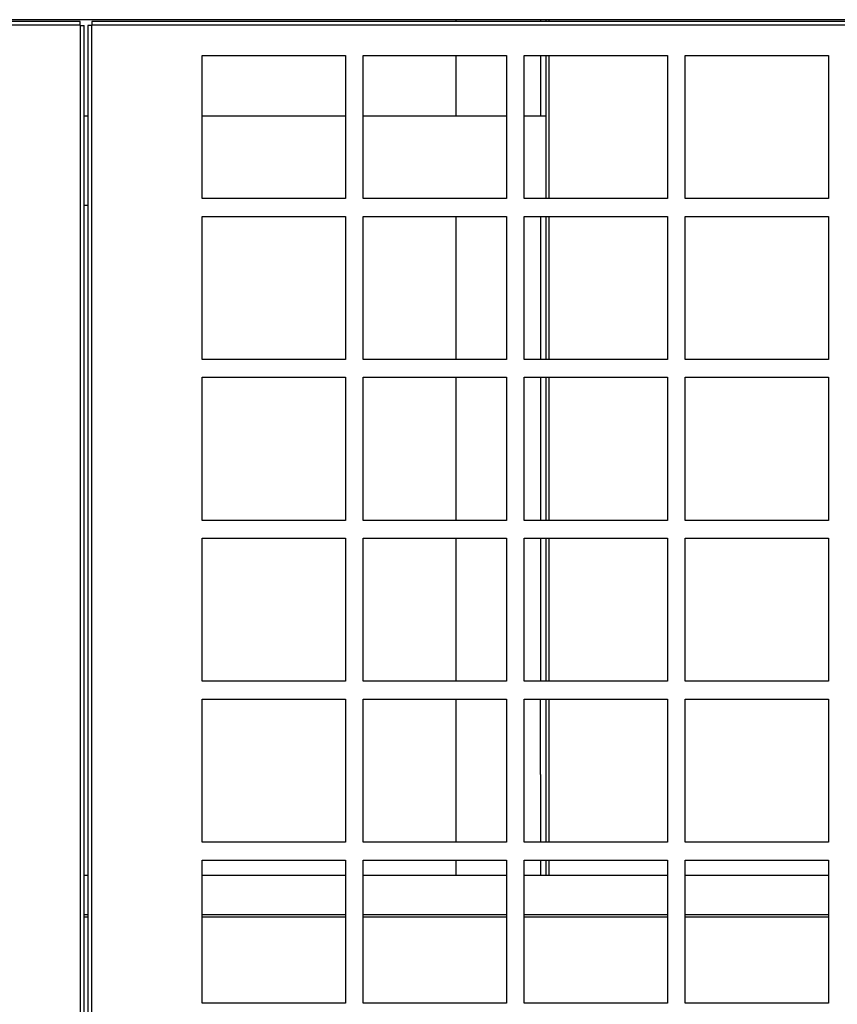
# Model space of a CAD drawing. Units: inches. Extents: x 1 to 296, y 0 to 210.
# Drawn here: x 102 to 108, y 127 to 134 of the extents above; entities that cross this region are included whole.
import ezdxf

# ---------------------------------------------------------------- set-up
doc = ezdxf.new("R2010")
doc.units = ezdxf.units.IN
doc.header["$MEASUREMENT"] = 0
doc.layers.add('Calque 1', color=7, linetype='Continuous')

# ---------------------------------------------------------------- blocks, each defined once
blk = doc.blocks.new('block 1085')
at = {"layer": 'Calque 1', "color": 7, "lineweight": 25}
blk.add_lwpolyline([(105.5935, 128.4041), (105.5935, 128.296)], dxfattribs=at)
blk = doc.blocks.new('block 1086')
at = {"layer": 'Calque 1', "color": 7, "lineweight": 25}
blk.add_lwpolyline([(105.5935, 129.525), (105.5935, 128.5287)], dxfattribs=at)
blk = doc.blocks.new('block 1087')
at = {"layer": 'Calque 1', "color": 7, "lineweight": 25}
blk.add_lwpolyline([(105.5935, 130.6459), (105.5935, 129.6495)], dxfattribs=at)
blk = doc.blocks.new('block 1088')
at = {"layer": 'Calque 1', "color": 7, "lineweight": 25}
blk.add_lwpolyline([(105.5935, 131.7667), (105.5935, 130.7704)], dxfattribs=at)
blk = doc.blocks.new('block 1089')
at = {"layer": 'Calque 1', "color": 7, "lineweight": 25}
blk.add_lwpolyline([(105.5935, 132.8502), (105.5935, 131.8913)], dxfattribs=at)
blk = doc.blocks.new('block 1090')
at = {"layer": 'Calque 1', "color": 7, "lineweight": 25}
blk.add_lwpolyline([(105.5935, 132.8876), (105.5935, 132.8502)], dxfattribs=at)
blk = doc.blocks.new('block 1091')
at = {"layer": 'Calque 1', "color": 7, "lineweight": 25}
blk.add_lwpolyline([(105.5935, 134.0084), (105.5935, 133.0121)], dxfattribs=at)
blk = doc.blocks.new('block 1092')
at = {"layer": 'Calque 1', "color": 7, "lineweight": 25}
blk.add_lwpolyline([(105.5935, 134.2575), (105.5935, 134.2451)], dxfattribs=at)
blk = doc.blocks.new('block 1093')
at = {"layer": 'Calque 1', "color": 7, "lineweight": 25}
blk.add_lwpolyline([(105.6184, 131.8913), (105.6184, 132.8502)], dxfattribs=at)
blk = doc.blocks.new('block 1094')
at = {"layer": 'Calque 1', "color": 7, "lineweight": 25}
blk.add_lwpolyline([(105.6184, 130.7704), (105.6184, 131.7667)], dxfattribs=at)
blk = doc.blocks.new('block 1095')
at = {"layer": 'Calque 1', "color": 7, "lineweight": 25}
blk.add_lwpolyline([(105.6184, 129.6495), (105.6184, 130.6459)], dxfattribs=at)
blk = doc.blocks.new('block 1096')
at = {"layer": 'Calque 1', "color": 7, "lineweight": 25}
blk.add_lwpolyline([(105.6184, 128.5287), (105.6184, 129.525)], dxfattribs=at)
blk = doc.blocks.new('block 1097')
at = {"layer": 'Calque 1', "color": 7, "lineweight": 25}
blk.add_lwpolyline([(105.6184, 128.296), (105.6184, 128.4041)], dxfattribs=at)
blk = doc.blocks.new('block 1100')
at = {"layer": 'Calque 1', "color": 7, "lineweight": 25}
blk.add_lwpolyline([(105.6184, 134.2451), (105.6184, 134.2575)], dxfattribs=at)
blk = doc.blocks.new('block 1101')
at = {"layer": 'Calque 1', "color": 7, "lineweight": 25}
blk.add_lwpolyline([(105.6184, 133.0121), (105.6184, 134.0084)], dxfattribs=at)
blk = doc.blocks.new('block 1102')
at = {"layer": 'Calque 1', "color": 7, "lineweight": 25}
blk.add_lwpolyline([(105.6184, 132.8502), (105.6184, 132.8876)], dxfattribs=at)
blk = doc.blocks.new('block 1147')
at = {"layer": 'Calque 1', "color": 7, "lineweight": 25}
blk.add_lwpolyline([(102.4054, 132.9622), (102.3804, 132.9622)], dxfattribs=at)
blk = doc.blocks.new('block 1149')
at = {"layer": 'Calque 1', "color": 7, "lineweight": 25}
blk.add_lwpolyline([(105.5935, 133.5849), (105.4441, 133.5849)], dxfattribs=at)
blk = doc.blocks.new('block 1150')
at = {"layer": 'Calque 1', "color": 7, "lineweight": 25}
blk.add_lwpolyline([(105.3196, 133.5849), (104.3232, 133.5849)], dxfattribs=at)
blk = doc.blocks.new('block 1151')
at = {"layer": 'Calque 1', "color": 7, "lineweight": 25}
blk.add_lwpolyline([(104.1987, 133.5849), (103.2024, 133.5849)], dxfattribs=at)
blk = doc.blocks.new('block 1152')
at = {"layer": 'Calque 1', "color": 7, "lineweight": 25}
blk.add_lwpolyline([(102.4054, 133.5849), (102.3804, 133.5849)], dxfattribs=at)
blk = doc.blocks.new('block 1195')
at = {"layer": 'Calque 1', "color": 7, "lineweight": 25}
blk.add_lwpolyline([(107.5613, 128.296), (106.565, 128.296)], dxfattribs=at)
blk = doc.blocks.new('block 1196')
at = {"layer": 'Calque 1', "color": 7, "lineweight": 25}
blk.add_lwpolyline([(106.4404, 128.296), (105.4441, 128.296)], dxfattribs=at)
blk = doc.blocks.new('block 1197')
at = {"layer": 'Calque 1', "color": 7, "lineweight": 25}
blk.add_lwpolyline([(105.3196, 128.296), (104.3232, 128.296)], dxfattribs=at)
blk = doc.blocks.new('block 1198')
at = {"layer": 'Calque 1', "color": 7, "lineweight": 25}
blk.add_lwpolyline([(104.1987, 128.296), (103.2024, 128.296)], dxfattribs=at)
blk = doc.blocks.new('block 1199')
at = {"layer": 'Calque 1', "color": 7, "lineweight": 25}
blk.add_lwpolyline([(102.4054, 128.296), (102.3804, 128.296)], dxfattribs=at)
blk = doc.blocks.new('block 1219')
at = {"layer": 'Calque 1', "color": 7, "lineweight": 25}
blk.add_lwpolyline([(107.5613, 128.0236), (106.565, 128.0236)], dxfattribs=at)
blk = doc.blocks.new('block 1220')
at = {"layer": 'Calque 1', "color": 7, "lineweight": 25}
blk.add_lwpolyline([(106.4404, 128.0236), (105.4441, 128.0236)], dxfattribs=at)
blk = doc.blocks.new('block 1221')
at = {"layer": 'Calque 1', "color": 7, "lineweight": 25}
blk.add_lwpolyline([(105.3196, 128.0236), (104.3232, 128.0236)], dxfattribs=at)
blk = doc.blocks.new('block 1222')
at = {"layer": 'Calque 1', "color": 7, "lineweight": 25}
blk.add_lwpolyline([(104.1987, 128.0236), (103.2024, 128.0236)], dxfattribs=at)
blk = doc.blocks.new('block 1223')
at = {"layer": 'Calque 1', "color": 7, "lineweight": 25}
blk.add_lwpolyline([(102.4054, 128.0236), (102.3804, 128.0236)], dxfattribs=at)
blk = doc.blocks.new('block 1244')
at = {"layer": 'Calque 1', "color": 7, "lineweight": 25}
blk.add_lwpolyline([(107.5613, 128.0074), (106.565, 128.0074)], dxfattribs=at)
blk = doc.blocks.new('block 1245')
at = {"layer": 'Calque 1', "color": 7, "lineweight": 25}
blk.add_lwpolyline([(106.4404, 128.0074), (105.4441, 128.0074)], dxfattribs=at)
blk = doc.blocks.new('block 1246')
at = {"layer": 'Calque 1', "color": 7, "lineweight": 25}
blk.add_lwpolyline([(105.3196, 128.0074), (104.3232, 128.0074)], dxfattribs=at)
blk = doc.blocks.new('block 1247')
at = {"layer": 'Calque 1', "color": 7, "lineweight": 25}
blk.add_lwpolyline([(104.1987, 128.0074), (103.2024, 128.0074)], dxfattribs=at)
blk = doc.blocks.new('block 1248')
at = {"layer": 'Calque 1', "color": 7, "lineweight": 25}
blk.add_lwpolyline([(102.4054, 128.0074), (102.3804, 128.0074)], dxfattribs=at)
blk = doc.blocks.new('block 1285')
at = {"layer": 'Calque 1', "color": 7, "lineweight": 25}
blk.add_lwpolyline([(105.5562, 128.9994), (105.5562, 128.5287)], dxfattribs=at)
blk = doc.blocks.new('block 1286')
at = {"layer": 'Calque 1', "color": 7, "lineweight": 25}
blk.add_lwpolyline([(105.5562, 128.4041), (105.5562, 128.296)], dxfattribs=at)
blk = doc.blocks.new('block 1287')
at = {"layer": 'Calque 1', "color": 7, "lineweight": 25}
blk.add_lwpolyline([(105.5562, 128.9994), (105.5562, 129.525)], dxfattribs=at)
blk = doc.blocks.new('block 1288')
at = {"layer": 'Calque 1', "color": 7, "lineweight": 25}
blk.add_lwpolyline([(105.5562, 130.9358), (105.5562, 130.7704)], dxfattribs=at)
blk = doc.blocks.new('block 1289')
at = {"layer": 'Calque 1', "color": 7, "lineweight": 25}
blk.add_lwpolyline([(105.5562, 130.6459), (105.5562, 129.6495)], dxfattribs=at)
blk = doc.blocks.new('block 1290')
at = {"layer": 'Calque 1', "color": 7, "lineweight": 25}
blk.add_lwpolyline([(105.5562, 131.5629), (105.5562, 130.9358)], dxfattribs=at)
blk = doc.blocks.new('block 1291')
at = {"layer": 'Calque 1', "color": 7, "lineweight": 25}
blk.add_lwpolyline([(105.5562, 134.2575), (105.5562, 134.2451)], dxfattribs=at)
blk = doc.blocks.new('block 1292')
at = {"layer": 'Calque 1', "color": 7, "lineweight": 25}
blk.add_lwpolyline([(105.5562, 134.0084), (105.5562, 133.5849)], dxfattribs=at)
blk = doc.blocks.new('block 1293')
at = {"layer": 'Calque 1', "color": 7, "lineweight": 25}
blk.add_lwpolyline([(105.5562, 132.8876), (105.5562, 131.8913)], dxfattribs=at)
blk = doc.blocks.new('block 1294')
at = {"layer": 'Calque 1', "color": 7, "lineweight": 25}
blk.add_lwpolyline([(105.5562, 131.7667), (105.5562, 131.5629)], dxfattribs=at)
blk = doc.blocks.new('block 1298')
at = {"layer": 'Calque 1', "color": 7, "lineweight": 25}
blk.add_lwpolyline([(104.9708, 128.296), (104.9708, 128.4041)], dxfattribs=at)
blk = doc.blocks.new('block 1299')
at = {"layer": 'Calque 1', "color": 7, "lineweight": 25}
blk.add_lwpolyline([(104.9708, 128.5287), (104.9708, 129.525)], dxfattribs=at)
blk = doc.blocks.new('block 1300')
at = {"layer": 'Calque 1', "color": 7, "lineweight": 25}
blk.add_lwpolyline([(104.9708, 129.6495), (104.9708, 130.6459)], dxfattribs=at)
blk = doc.blocks.new('block 1301')
at = {"layer": 'Calque 1', "color": 7, "lineweight": 25}
blk.add_lwpolyline([(104.9708, 130.7704), (104.9708, 131.7667)], dxfattribs=at)
blk = doc.blocks.new('block 1302')
at = {"layer": 'Calque 1', "color": 7, "lineweight": 25}
blk.add_lwpolyline([(104.9708, 131.8913), (104.9708, 132.8876)], dxfattribs=at)
blk = doc.blocks.new('block 1303')
at = {"layer": 'Calque 1', "color": 7, "lineweight": 25}
blk.add_lwpolyline([(104.9708, 133.5849), (104.9708, 134.0084)], dxfattribs=at)
blk = doc.blocks.new('block 1304')
at = {"layer": 'Calque 1', "color": 7, "lineweight": 25}
blk.add_lwpolyline([(104.9708, 134.2451), (104.9708, 134.2575)], dxfattribs=at)
blk = doc.blocks.new('block 2675')
at = {"layer": 'Calque 1', "color": 7, "lineweight": 25}
blk.add_lwpolyline([(117.3102, 134.2575), (87.4755, 134.2575)], dxfattribs=at)
blk = doc.blocks.new('block 2820')
at = {"layer": 'Calque 1', "color": 7, "lineweight": 25}
blk.add_lwpolyline([(103.2024, 133.0121), (103.2024, 134.0084)], dxfattribs=at)
blk = doc.blocks.new('block 2821')
at = {"layer": 'Calque 1', "color": 7, "lineweight": 25}
blk.add_lwpolyline([(104.1987, 133.0121), (103.2024, 133.0121)], dxfattribs=at)
blk = doc.blocks.new('block 2822')
at = {"layer": 'Calque 1', "color": 7, "lineweight": 25}
blk.add_lwpolyline([(104.1987, 134.0084), (104.1987, 133.0121)], dxfattribs=at)
blk = doc.blocks.new('block 2823')
at = {"layer": 'Calque 1', "color": 7, "lineweight": 25}
blk.add_lwpolyline([(103.2024, 134.0084), (104.1987, 134.0084)], dxfattribs=at)
blk = doc.blocks.new('block 2824')
at = {"layer": 'Calque 1', "color": 7, "lineweight": 25}
blk.add_lwpolyline([(104.3232, 133.0121), (104.3232, 134.0084)], dxfattribs=at)
blk = doc.blocks.new('block 2825')
at = {"layer": 'Calque 1', "color": 7, "lineweight": 25}
blk.add_lwpolyline([(105.3196, 133.0121), (104.3232, 133.0121)], dxfattribs=at)
blk = doc.blocks.new('block 2826')
at = {"layer": 'Calque 1', "color": 7, "lineweight": 25}
blk.add_lwpolyline([(105.3196, 134.0084), (105.3196, 133.0121)], dxfattribs=at)
blk = doc.blocks.new('block 2827')
at = {"layer": 'Calque 1', "color": 7, "lineweight": 25}
blk.add_lwpolyline([(104.3232, 134.0084), (105.3196, 134.0084)], dxfattribs=at)
blk = doc.blocks.new('block 2828')
at = {"layer": 'Calque 1', "color": 7, "lineweight": 25}
blk.add_lwpolyline([(105.4441, 133.0121), (105.4441, 134.0084)], dxfattribs=at)
blk = doc.blocks.new('block 2829')
at = {"layer": 'Calque 1', "color": 7, "lineweight": 25}
blk.add_lwpolyline([(106.4404, 133.0121), (105.4441, 133.0121)], dxfattribs=at)
blk = doc.blocks.new('block 2830')
at = {"layer": 'Calque 1', "color": 7, "lineweight": 25}
blk.add_lwpolyline([(106.4404, 134.0084), (106.4404, 133.0121)], dxfattribs=at)
blk = doc.blocks.new('block 2831')
at = {"layer": 'Calque 1', "color": 7, "lineweight": 25}
blk.add_lwpolyline([(105.4441, 134.0084), (106.4404, 134.0084)], dxfattribs=at)
blk = doc.blocks.new('block 2832')
at = {"layer": 'Calque 1', "color": 7, "lineweight": 25}
blk.add_lwpolyline([(106.565, 133.0121), (106.565, 134.0084)], dxfattribs=at)
blk = doc.blocks.new('block 2833')
at = {"layer": 'Calque 1', "color": 7, "lineweight": 25}
blk.add_lwpolyline([(107.5613, 133.0121), (106.565, 133.0121)], dxfattribs=at)
blk = doc.blocks.new('block 2834')
at = {"layer": 'Calque 1', "color": 7, "lineweight": 25}
blk.add_lwpolyline([(107.5613, 134.0084), (107.5613, 133.0121)], dxfattribs=at)
blk = doc.blocks.new('block 2835')
at = {"layer": 'Calque 1', "color": 7, "lineweight": 25}
blk.add_lwpolyline([(106.565, 134.0084), (107.5613, 134.0084)], dxfattribs=at)
blk = doc.blocks.new('block 2868')
at = {"layer": 'Calque 1', "color": 7, "lineweight": 25}
blk.add_lwpolyline([(103.2024, 131.8913), (103.2024, 132.8876)], dxfattribs=at)
blk = doc.blocks.new('block 2869')
at = {"layer": 'Calque 1', "color": 7, "lineweight": 25}
blk.add_lwpolyline([(104.1987, 131.8913), (103.2024, 131.8913)], dxfattribs=at)
blk = doc.blocks.new('block 2870')
at = {"layer": 'Calque 1', "color": 7, "lineweight": 25}
blk.add_lwpolyline([(104.1987, 132.8876), (104.1987, 131.8913)], dxfattribs=at)
blk = doc.blocks.new('block 2871')
at = {"layer": 'Calque 1', "color": 7, "lineweight": 25}
blk.add_lwpolyline([(103.2024, 132.8876), (104.1987, 132.8876)], dxfattribs=at)
blk = doc.blocks.new('block 2872')
at = {"layer": 'Calque 1', "color": 7, "lineweight": 25}
blk.add_lwpolyline([(104.3232, 131.8913), (104.3232, 132.8876)], dxfattribs=at)
blk = doc.blocks.new('block 2873')
at = {"layer": 'Calque 1', "color": 7, "lineweight": 25}
blk.add_lwpolyline([(105.3196, 131.8913), (104.3232, 131.8913)], dxfattribs=at)
blk = doc.blocks.new('block 2874')
at = {"layer": 'Calque 1', "color": 7, "lineweight": 25}
blk.add_lwpolyline([(105.3196, 132.8876), (105.3196, 131.8913)], dxfattribs=at)
blk = doc.blocks.new('block 2875')
at = {"layer": 'Calque 1', "color": 7, "lineweight": 25}
blk.add_lwpolyline([(104.3232, 132.8876), (105.3196, 132.8876)], dxfattribs=at)
blk = doc.blocks.new('block 2876')
at = {"layer": 'Calque 1', "color": 7, "lineweight": 25}
blk.add_lwpolyline([(105.4441, 131.8913), (105.4441, 132.8876)], dxfattribs=at)
blk = doc.blocks.new('block 2877')
at = {"layer": 'Calque 1', "color": 7, "lineweight": 25}
blk.add_lwpolyline([(106.4404, 131.8913), (105.4441, 131.8913)], dxfattribs=at)
blk = doc.blocks.new('block 2878')
at = {"layer": 'Calque 1', "color": 7, "lineweight": 25}
blk.add_lwpolyline([(106.4404, 132.8876), (106.4404, 131.8913)], dxfattribs=at)
blk = doc.blocks.new('block 2879')
at = {"layer": 'Calque 1', "color": 7, "lineweight": 25}
blk.add_lwpolyline([(105.4441, 132.8876), (106.4404, 132.8876)], dxfattribs=at)
blk = doc.blocks.new('block 2880')
at = {"layer": 'Calque 1', "color": 7, "lineweight": 25}
blk.add_lwpolyline([(106.565, 131.8913), (106.565, 132.8876)], dxfattribs=at)
blk = doc.blocks.new('block 2881')
at = {"layer": 'Calque 1', "color": 7, "lineweight": 25}
blk.add_lwpolyline([(107.5613, 131.8913), (106.565, 131.8913)], dxfattribs=at)
blk = doc.blocks.new('block 2882')
at = {"layer": 'Calque 1', "color": 7, "lineweight": 25}
blk.add_lwpolyline([(107.5613, 132.8876), (107.5613, 131.8913)], dxfattribs=at)
blk = doc.blocks.new('block 2883')
at = {"layer": 'Calque 1', "color": 7, "lineweight": 25}
blk.add_lwpolyline([(106.565, 132.8876), (107.5613, 132.8876)], dxfattribs=at)
blk = doc.blocks.new('block 2916')
at = {"layer": 'Calque 1', "color": 7, "lineweight": 25}
blk.add_lwpolyline([(103.2024, 130.7704), (103.2024, 131.7667)], dxfattribs=at)
blk = doc.blocks.new('block 2917')
at = {"layer": 'Calque 1', "color": 7, "lineweight": 25}
blk.add_lwpolyline([(104.1987, 130.7704), (103.2024, 130.7704)], dxfattribs=at)
blk = doc.blocks.new('block 2918')
at = {"layer": 'Calque 1', "color": 7, "lineweight": 25}
blk.add_lwpolyline([(104.1987, 131.7667), (104.1987, 130.7704)], dxfattribs=at)
blk = doc.blocks.new('block 2919')
at = {"layer": 'Calque 1', "color": 7, "lineweight": 25}
blk.add_lwpolyline([(103.2024, 131.7667), (104.1987, 131.7667)], dxfattribs=at)
blk = doc.blocks.new('block 2920')
at = {"layer": 'Calque 1', "color": 7, "lineweight": 25}
blk.add_lwpolyline([(104.3232, 130.7704), (104.3232, 131.7667)], dxfattribs=at)
blk = doc.blocks.new('block 2921')
at = {"layer": 'Calque 1', "color": 7, "lineweight": 25}
blk.add_lwpolyline([(105.3196, 130.7704), (104.3232, 130.7704)], dxfattribs=at)
blk = doc.blocks.new('block 2922')
at = {"layer": 'Calque 1', "color": 7, "lineweight": 25}
blk.add_lwpolyline([(105.3196, 131.7667), (105.3196, 130.7704)], dxfattribs=at)
blk = doc.blocks.new('block 2923')
at = {"layer": 'Calque 1', "color": 7, "lineweight": 25}
blk.add_lwpolyline([(104.3232, 131.7667), (105.3196, 131.7667)], dxfattribs=at)
blk = doc.blocks.new('block 2924')
at = {"layer": 'Calque 1', "color": 7, "lineweight": 25}
blk.add_lwpolyline([(105.4441, 130.7704), (105.4441, 131.7667)], dxfattribs=at)
blk = doc.blocks.new('block 2925')
at = {"layer": 'Calque 1', "color": 7, "lineweight": 25}
blk.add_lwpolyline([(106.4404, 130.7704), (105.4441, 130.7704)], dxfattribs=at)
blk = doc.blocks.new('block 2926')
at = {"layer": 'Calque 1', "color": 7, "lineweight": 25}
blk.add_lwpolyline([(106.4404, 131.7667), (106.4404, 130.7704)], dxfattribs=at)
blk = doc.blocks.new('block 2927')
at = {"layer": 'Calque 1', "color": 7, "lineweight": 25}
blk.add_lwpolyline([(105.4441, 131.7667), (106.4404, 131.7667)], dxfattribs=at)
blk = doc.blocks.new('block 2928')
at = {"layer": 'Calque 1', "color": 7, "lineweight": 25}
blk.add_lwpolyline([(106.565, 130.7704), (106.565, 131.7667)], dxfattribs=at)
blk = doc.blocks.new('block 2929')
at = {"layer": 'Calque 1', "color": 7, "lineweight": 25}
blk.add_lwpolyline([(107.5613, 130.7704), (106.565, 130.7704)], dxfattribs=at)
blk = doc.blocks.new('block 2930')
at = {"layer": 'Calque 1', "color": 7, "lineweight": 25}
blk.add_lwpolyline([(107.5613, 131.7667), (107.5613, 130.7704)], dxfattribs=at)
blk = doc.blocks.new('block 2931')
at = {"layer": 'Calque 1', "color": 7, "lineweight": 25}
blk.add_lwpolyline([(106.565, 131.7667), (107.5613, 131.7667)], dxfattribs=at)
blk = doc.blocks.new('block 2964')
at = {"layer": 'Calque 1', "color": 7, "lineweight": 25}
blk.add_lwpolyline([(103.2024, 129.6495), (103.2024, 130.6459)], dxfattribs=at)
blk = doc.blocks.new('block 2965')
at = {"layer": 'Calque 1', "color": 7, "lineweight": 25}
blk.add_lwpolyline([(104.1987, 129.6495), (103.2024, 129.6495)], dxfattribs=at)
blk = doc.blocks.new('block 2966')
at = {"layer": 'Calque 1', "color": 7, "lineweight": 25}
blk.add_lwpolyline([(104.1987, 130.6459), (104.1987, 129.6495)], dxfattribs=at)
blk = doc.blocks.new('block 2967')
at = {"layer": 'Calque 1', "color": 7, "lineweight": 25}
blk.add_lwpolyline([(103.2024, 130.6459), (104.1987, 130.6459)], dxfattribs=at)
blk = doc.blocks.new('block 2968')
at = {"layer": 'Calque 1', "color": 7, "lineweight": 25}
blk.add_lwpolyline([(104.3232, 129.6495), (104.3232, 130.6459)], dxfattribs=at)
blk = doc.blocks.new('block 2969')
at = {"layer": 'Calque 1', "color": 7, "lineweight": 25}
blk.add_lwpolyline([(105.3196, 129.6495), (104.3232, 129.6495)], dxfattribs=at)
blk = doc.blocks.new('block 2970')
at = {"layer": 'Calque 1', "color": 7, "lineweight": 25}
blk.add_lwpolyline([(105.3196, 130.6459), (105.3196, 129.6495)], dxfattribs=at)
blk = doc.blocks.new('block 2971')
at = {"layer": 'Calque 1', "color": 7, "lineweight": 25}
blk.add_lwpolyline([(104.3232, 130.6459), (105.3196, 130.6459)], dxfattribs=at)
blk = doc.blocks.new('block 2972')
at = {"layer": 'Calque 1', "color": 7, "lineweight": 25}
blk.add_lwpolyline([(105.4441, 129.6495), (105.4441, 130.6459)], dxfattribs=at)
blk = doc.blocks.new('block 2973')
at = {"layer": 'Calque 1', "color": 7, "lineweight": 25}
blk.add_lwpolyline([(106.4404, 129.6495), (105.4441, 129.6495)], dxfattribs=at)
blk = doc.blocks.new('block 2974')
at = {"layer": 'Calque 1', "color": 7, "lineweight": 25}
blk.add_lwpolyline([(106.4404, 130.6459), (106.4404, 129.6495)], dxfattribs=at)
blk = doc.blocks.new('block 2975')
at = {"layer": 'Calque 1', "color": 7, "lineweight": 25}
blk.add_lwpolyline([(105.4441, 130.6459), (106.4404, 130.6459)], dxfattribs=at)
blk = doc.blocks.new('block 2976')
at = {"layer": 'Calque 1', "color": 7, "lineweight": 25}
blk.add_lwpolyline([(106.565, 129.6495), (106.565, 130.6459)], dxfattribs=at)
blk = doc.blocks.new('block 2977')
at = {"layer": 'Calque 1', "color": 7, "lineweight": 25}
blk.add_lwpolyline([(107.5613, 129.6495), (106.565, 129.6495)], dxfattribs=at)
blk = doc.blocks.new('block 2978')
at = {"layer": 'Calque 1', "color": 7, "lineweight": 25}
blk.add_lwpolyline([(107.5613, 130.6459), (107.5613, 129.6495)], dxfattribs=at)
blk = doc.blocks.new('block 2979')
at = {"layer": 'Calque 1', "color": 7, "lineweight": 25}
blk.add_lwpolyline([(106.565, 130.6459), (107.5613, 130.6459)], dxfattribs=at)
blk = doc.blocks.new('block 3012')
at = {"layer": 'Calque 1', "color": 7, "lineweight": 25}
blk.add_lwpolyline([(103.2024, 128.5287), (103.2024, 129.525)], dxfattribs=at)
blk = doc.blocks.new('block 3013')
at = {"layer": 'Calque 1', "color": 7, "lineweight": 25}
blk.add_lwpolyline([(104.1987, 128.5287), (103.2024, 128.5287)], dxfattribs=at)
blk = doc.blocks.new('block 3014')
at = {"layer": 'Calque 1', "color": 7, "lineweight": 25}
blk.add_lwpolyline([(104.1987, 129.525), (104.1987, 128.5287)], dxfattribs=at)
blk = doc.blocks.new('block 3015')
at = {"layer": 'Calque 1', "color": 7, "lineweight": 25}
blk.add_lwpolyline([(103.2024, 129.525), (104.1987, 129.525)], dxfattribs=at)
blk = doc.blocks.new('block 3016')
at = {"layer": 'Calque 1', "color": 7, "lineweight": 25}
blk.add_lwpolyline([(104.3232, 128.5287), (104.3232, 129.525)], dxfattribs=at)
blk = doc.blocks.new('block 3017')
at = {"layer": 'Calque 1', "color": 7, "lineweight": 25}
blk.add_lwpolyline([(105.3196, 128.5287), (104.3232, 128.5287)], dxfattribs=at)
blk = doc.blocks.new('block 3018')
at = {"layer": 'Calque 1', "color": 7, "lineweight": 25}
blk.add_lwpolyline([(105.3196, 129.525), (105.3196, 128.5287)], dxfattribs=at)
blk = doc.blocks.new('block 3019')
at = {"layer": 'Calque 1', "color": 7, "lineweight": 25}
blk.add_lwpolyline([(104.3232, 129.525), (105.3196, 129.525)], dxfattribs=at)
blk = doc.blocks.new('block 3020')
at = {"layer": 'Calque 1', "color": 7, "lineweight": 25}
blk.add_lwpolyline([(105.4441, 128.5287), (105.4441, 129.525)], dxfattribs=at)
blk = doc.blocks.new('block 3021')
at = {"layer": 'Calque 1', "color": 7, "lineweight": 25}
blk.add_lwpolyline([(106.4404, 128.5287), (105.4441, 128.5287)], dxfattribs=at)
blk = doc.blocks.new('block 3022')
at = {"layer": 'Calque 1', "color": 7, "lineweight": 25}
blk.add_lwpolyline([(106.4404, 129.525), (106.4404, 128.5287)], dxfattribs=at)
blk = doc.blocks.new('block 3023')
at = {"layer": 'Calque 1', "color": 7, "lineweight": 25}
blk.add_lwpolyline([(105.4441, 129.525), (106.4404, 129.525)], dxfattribs=at)
blk = doc.blocks.new('block 3024')
at = {"layer": 'Calque 1', "color": 7, "lineweight": 25}
blk.add_lwpolyline([(106.565, 128.5287), (106.565, 129.525)], dxfattribs=at)
blk = doc.blocks.new('block 3025')
at = {"layer": 'Calque 1', "color": 7, "lineweight": 25}
blk.add_lwpolyline([(107.5613, 128.5287), (106.565, 128.5287)], dxfattribs=at)
blk = doc.blocks.new('block 3026')
at = {"layer": 'Calque 1', "color": 7, "lineweight": 25}
blk.add_lwpolyline([(107.5613, 129.525), (107.5613, 128.5287)], dxfattribs=at)
blk = doc.blocks.new('block 3027')
at = {"layer": 'Calque 1', "color": 7, "lineweight": 25}
blk.add_lwpolyline([(106.565, 129.525), (107.5613, 129.525)], dxfattribs=at)
blk = doc.blocks.new('block 3060')
at = {"layer": 'Calque 1', "color": 7, "lineweight": 25}
blk.add_lwpolyline([(103.2024, 127.4078), (103.2024, 128.4041)], dxfattribs=at)
blk = doc.blocks.new('block 3061')
at = {"layer": 'Calque 1', "color": 7, "lineweight": 25}
blk.add_lwpolyline([(104.1987, 127.4078), (103.2024, 127.4078)], dxfattribs=at)
blk = doc.blocks.new('block 3062')
at = {"layer": 'Calque 1', "color": 7, "lineweight": 25}
blk.add_lwpolyline([(104.1987, 128.4041), (104.1987, 127.4078)], dxfattribs=at)
blk = doc.blocks.new('block 3063')
at = {"layer": 'Calque 1', "color": 7, "lineweight": 25}
blk.add_lwpolyline([(103.2024, 128.4041), (104.1987, 128.4041)], dxfattribs=at)
blk = doc.blocks.new('block 3064')
at = {"layer": 'Calque 1', "color": 7, "lineweight": 25}
blk.add_lwpolyline([(104.3232, 127.4078), (104.3232, 128.4041)], dxfattribs=at)
blk = doc.blocks.new('block 3065')
at = {"layer": 'Calque 1', "color": 7, "lineweight": 25}
blk.add_lwpolyline([(105.3196, 127.4078), (104.3232, 127.4078)], dxfattribs=at)
blk = doc.blocks.new('block 3066')
at = {"layer": 'Calque 1', "color": 7, "lineweight": 25}
blk.add_lwpolyline([(105.3196, 128.4041), (105.3196, 127.4078)], dxfattribs=at)
blk = doc.blocks.new('block 3067')
at = {"layer": 'Calque 1', "color": 7, "lineweight": 25}
blk.add_lwpolyline([(104.3232, 128.4041), (105.3196, 128.4041)], dxfattribs=at)
blk = doc.blocks.new('block 3068')
at = {"layer": 'Calque 1', "color": 7, "lineweight": 25}
blk.add_lwpolyline([(105.4441, 127.4078), (105.4441, 128.4041)], dxfattribs=at)
blk = doc.blocks.new('block 3069')
at = {"layer": 'Calque 1', "color": 7, "lineweight": 25}
blk.add_lwpolyline([(106.4404, 127.4078), (105.4441, 127.4078)], dxfattribs=at)
blk = doc.blocks.new('block 3070')
at = {"layer": 'Calque 1', "color": 7, "lineweight": 25}
blk.add_lwpolyline([(106.4404, 128.4041), (106.4404, 127.4078)], dxfattribs=at)
blk = doc.blocks.new('block 3071')
at = {"layer": 'Calque 1', "color": 7, "lineweight": 25}
blk.add_lwpolyline([(105.4441, 128.4041), (106.4404, 128.4041)], dxfattribs=at)
blk = doc.blocks.new('block 3072')
at = {"layer": 'Calque 1', "color": 7, "lineweight": 25}
blk.add_lwpolyline([(106.565, 127.4078), (106.565, 128.4041)], dxfattribs=at)
blk = doc.blocks.new('block 3073')
at = {"layer": 'Calque 1', "color": 7, "lineweight": 25}
blk.add_lwpolyline([(107.5613, 127.4078), (106.565, 127.4078)], dxfattribs=at)
blk = doc.blocks.new('block 3074')
at = {"layer": 'Calque 1', "color": 7, "lineweight": 25}
blk.add_lwpolyline([(107.5613, 128.4041), (107.5613, 127.4078)], dxfattribs=at)
blk = doc.blocks.new('block 3075')
at = {"layer": 'Calque 1', "color": 7, "lineweight": 25}
blk.add_lwpolyline([(106.565, 128.4041), (107.5613, 128.4041)], dxfattribs=at)
blk = doc.blocks.new('block 3348')
at = {"layer": 'Calque 1', "color": 7, "lineweight": 25}
blk.add_lwpolyline([(117.2977, 134.2201), (102.4327, 134.2201)], dxfattribs=at)
blk = doc.blocks.new('block 3349')
at = {"layer": 'Calque 1', "color": 7, "lineweight": 25}
blk.add_lwpolyline([(117.2977, 134.2451), (102.4327, 134.2451)], dxfattribs=at)
blk = doc.blocks.new('block 3355')
at = {"layer": 'Calque 1', "color": 7, "lineweight": 25}
blk.add_lwpolyline([(102.4327, 134.2451), (102.4327, 134.2201)], dxfattribs=at)
blk = doc.blocks.new('block 3356')
at = {"layer": 'Calque 1', "color": 7, "lineweight": 25}
blk.add_lwpolyline([(102.4327, 134.2201), (102.4327, 134.2177)], dxfattribs=at)
blk = doc.blocks.new('block 3360')
at = {"layer": 'Calque 1', "color": 7, "lineweight": 25}
blk.add_lwpolyline([(102.4302, 134.2177), (102.4302, 121.5944)], dxfattribs=at)
blk = doc.blocks.new('block 3361')
at = {"layer": 'Calque 1', "color": 7, "lineweight": 25}
blk.add_lwpolyline([(102.4302, 134.2177), (102.4054, 134.2177)], dxfattribs=at)
blk = doc.blocks.new('block 3362')
at = {"layer": 'Calque 1', "color": 7, "lineweight": 25}
blk.add_lwpolyline([(102.4054, 134.2177), (102.4054, 121.5944)], dxfattribs=at)
blk = doc.blocks.new('block 3369')
at = {"layer": 'Calque 1', "color": 7, "lineweight": 25}
blk.add_lwpolyline([(102.4327, 134.2177), (102.4302, 134.2177)], dxfattribs=at)
blk = doc.blocks.new('block 3900')
at = {"layer": 'Calque 1', "color": 7, "lineweight": 25}
blk.add_lwpolyline([(102.353, 134.2201), (87.4881, 134.2201)], dxfattribs=at)
blk = doc.blocks.new('block 3901')
at = {"layer": 'Calque 1', "color": 7, "lineweight": 25}
blk.add_lwpolyline([(102.353, 134.2451), (87.4881, 134.2451)], dxfattribs=at)
blk = doc.blocks.new('block 3902')
at = {"layer": 'Calque 1', "color": 7, "lineweight": 25}
blk.add_lwpolyline([(102.353, 134.2201), (102.353, 134.2451)], dxfattribs=at)
blk = doc.blocks.new('block 3903')
at = {"layer": 'Calque 1', "color": 7, "lineweight": 25}
blk.add_lwpolyline([(102.3804, 121.5944), (102.3804, 134.2177)], dxfattribs=at)
blk = doc.blocks.new('block 3904')
at = {"layer": 'Calque 1', "color": 7, "lineweight": 25}
blk.add_lwpolyline([(102.353, 134.2177), (102.353, 134.2201)], dxfattribs=at)
blk = doc.blocks.new('block 3905')
at = {"layer": 'Calque 1', "color": 7, "lineweight": 25}
blk.add_lwpolyline([(102.3556, 134.2177), (102.3804, 134.2177)], dxfattribs=at)
blk = doc.blocks.new('block 3906')
at = {"layer": 'Calque 1', "color": 7, "lineweight": 25}
blk.add_lwpolyline([(102.3556, 121.5944), (102.3556, 134.2177)], dxfattribs=at)
blk = doc.blocks.new('block 3923')
at = {"layer": 'Calque 1', "color": 7, "lineweight": 25}
blk.add_lwpolyline([(102.353, 134.2177), (102.3556, 134.2177)], dxfattribs=at)
blk = doc.blocks.new('block 2')
at = {"layer": 'Calque 1'}
for name in ['block 2675', 'block 3901', 'block 3900', 'block 3902', 'block 3904', 'block 3923', 'block 3905', 'block 3906', 'block 3903', 'block 3361', 'block 3362', 'block 3360', 'block 3369', 'block 3349', 'block 3355', 'block 3348', 'block 3356', 'block 1304', 'block 1291', 'block 1092', 'block 1100', 'block 2820', 'block 2823', 'block 2822', 'block 2824', 'block 2827', 'block 1303', 'block 2826', 'block 2828', 'block 2831', 'block 1292', 'block 1091', 'block 1101', 'block 2830', 'block 2832', 'block 2835', 'block 2834', 'block 1152', 'block 1151', 'block 1150', 'block 1149', 'block 2821', 'block 2825', 'block 2829', 'block 2833', 'block 1147', 'block 2868', 'block 2871', 'block 2870', 'block 2872', 'block 2875', 'block 1302', 'block 2874', 'block 2876', 'block 2879', 'block 1293', 'block 1090', 'block 1089', 'block 1102', 'block 1093', 'block 2878', 'block 2880', 'block 2883', 'block 2882', 'block 2869', 'block 2873', 'block 2877', 'block 2881', 'block 2916', 'block 2919', 'block 2918', 'block 2920', 'block 2923', 'block 1301', 'block 2922', 'block 2924', 'block 2927', 'block 1294', 'block 1088', 'block 1094', 'block 2926', 'block 2928', 'block 2931', 'block 2930', 'block 1290', 'block 1288', 'block 2917', 'block 2921', 'block 2925', 'block 2929', 'block 2964', 'block 2967', 'block 2966', 'block 2968', 'block 2971', 'block 1300', 'block 2970', 'block 2972', 'block 2975', 'block 1289', 'block 1087', 'block 1095', 'block 2974', 'block 2976', 'block 2979', 'block 2978', 'block 2965', 'block 2969', 'block 2973', 'block 2977', 'block 3012', 'block 3015', 'block 3014', 'block 3016', 'block 3019', 'block 1299', 'block 3018', 'block 3020', 'block 3023', 'block 1287', 'block 1086', 'block 1096', 'block 3022', 'block 3024', 'block 3027', 'block 3026', 'block 1285', 'block 3013', 'block 3017', 'block 3021', 'block 3025', 'block 3060', 'block 3063', 'block 3062', 'block 3064', 'block 3067', 'block 1298', 'block 3066', 'block 3068', 'block 3071', 'block 1286', 'block 1085', 'block 1097', 'block 3070', 'block 3072', 'block 3075', 'block 3074', 'block 1199', 'block 1198', 'block 1197', 'block 1196', 'block 1195', 'block 1223', 'block 1248', 'block 1222', 'block 1247', 'block 1221', 'block 1246', 'block 1220', 'block 1245', 'block 1219', 'block 1244', 'block 3061', 'block 3065', 'block 3069', 'block 3073']:
    blk.add_blockref(name, (0, 0), dxfattribs=at)

msp = doc.modelspace()

# ---------------------------------------------------------------- block references
at = {"layer": 'Calque 1'}
msp.add_blockref('block 2', (0, 0), dxfattribs=at)

doc.saveas('drawing.dxf')
